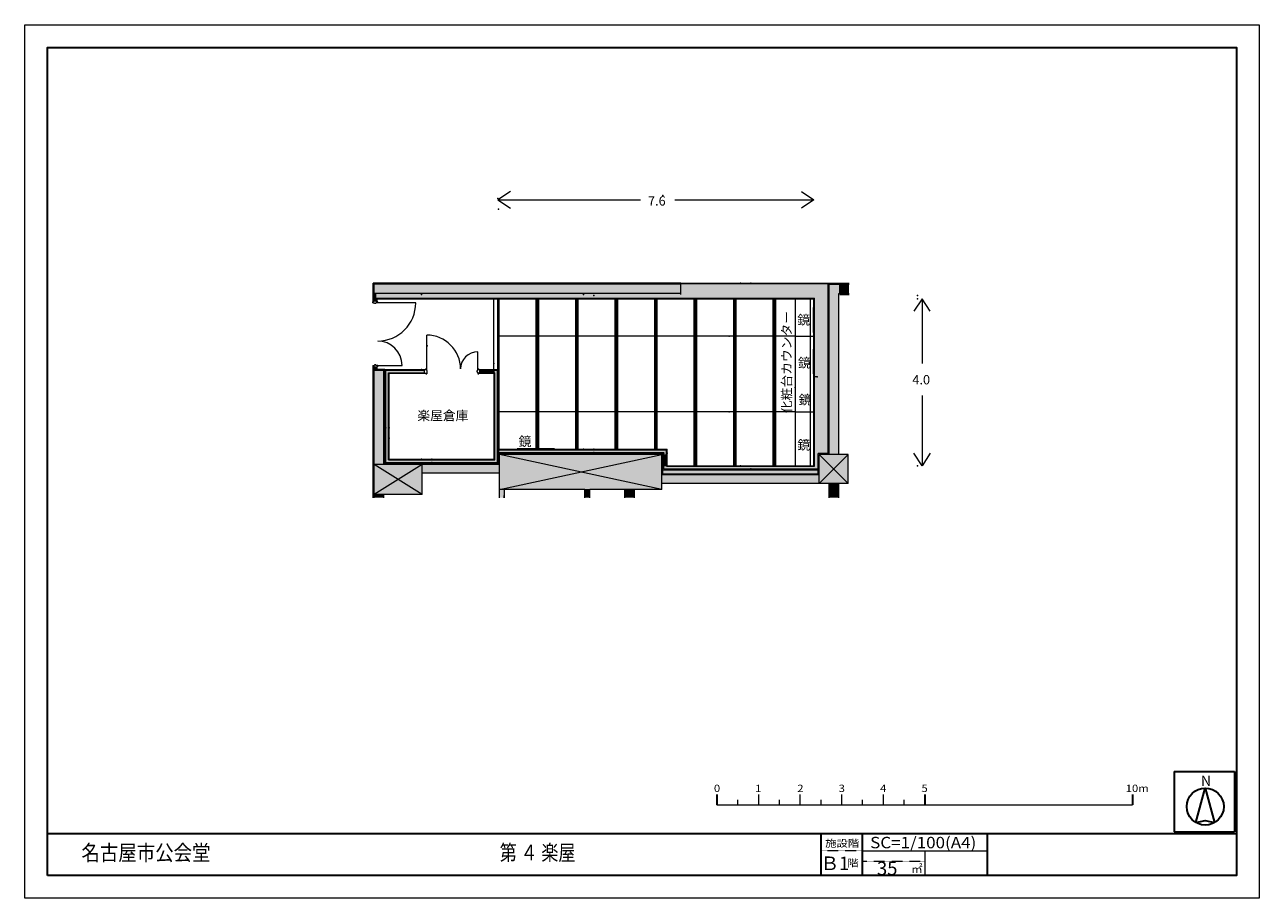
# Model space of a CAD drawing. Units: millimetres. Extents: x 171873 to 201573, y 48869 to 69869.
import ezdxf
from ezdxf.enums import TextEntityAlignment as Align

# ---------------------------------------------------------------- set-up
doc = ezdxf.new("R2010")
doc.units = ezdxf.units.MM
doc.linetypes.add('DGN Style 2', pattern=[1, 0.6, -0.4])
for name, color, linetype, lineweight in [('1階座席', 3, 'Continuous', 9), ('2階座席', 5, 'Continuous', 9), ('3-0通芯', 7, 'Continuous', 9), ('_1-A_平面__断面図_008_地下１階平面図', 7, 'Continuous', 9), ('A733_ストリートファニチャ', 7, 'Continuous', 9)]:
    doc.layers.add(name, color=color, linetype=linetype, lineweight=lineweight)
doc.layers.add('枠', color=7, linetype='Continuous', lineweight=9, plot=False)
doc.styles.add('Style-HGSｺﾞｼｯｸM', font='txt')
doc.styles.add('Style-HG明朝B', font='txt')

msp = doc.modelspace()

# ---------------------------------------------------------------- linework, layer by layer
at = {"layer": '2階座席', "color": 7, "linetype": 'Continuous', "lineweight": 30}
for p, q in [((199523.137725, 51919.154865), (199523.137725, 50469.154865)), ((199523.137725, 51919.154865), (200973.137725, 51919.154865)), ((200973.137725, 51919.154865), (200973.137725, 50469.154865)), ((188523.137725, 51364.202145), (188523.137725, 51114.202145)), ((193523.137725, 51364.202145), (193523.137725, 51114.202145)), ((198523.137725, 51364.202145), (198523.137725, 51114.202145)), ((201023.137725, 50419.154865), (172423.137725, 50419.154865)), ((191023.137725, 50419.154865), (191023.137725, 49419.154865)), ((192023.137725, 50419.154865), (192023.137725, 49419.154865)), ((195023.137725, 50419.154865), (195023.137725, 49419.154865)), ((195023.137725, 50419.154865), (195023.137725, 49419.154865)), ((199523.137725, 50469.154865), (200973.137725, 50469.154865))]:
    msp.add_line(p, q, dxfattribs=at)
at = {"layer": '2階座席', "color": 7, "linetype": 'Continuous', "lineweight": 13}
for p, q in [((188523.137725, 51114.202145), (198523.137725, 51114.202145)), ((189523.137725, 51364.202145), (189523.137725, 51114.202145)), ((190523.137725, 51364.202145), (190523.137725, 51114.202145)), ((191523.137725, 51364.202145), (191523.137725, 51114.202145)), ((192523.137725, 51364.202145), (192523.137725, 51114.202145)), ((192023.137725, 50007.721385), (195023.137725, 50007.721385)), ((193523.137725, 50007.721385), (193523.137725, 49419.154865))]:
    msp.add_line(p, q, dxfattribs=at)
at = {"layer": '2階座席', "color": 7, "linetype": 'Continuous', "lineweight": 9}
for p, q in [((189023.137725, 51239.202145), (189023.137725, 51114.202145)), ((190023.137725, 51239.202145), (190023.137725, 51114.202145)), ((191023.137725, 51239.202145), (191023.137725, 51114.202145)), ((192023.137725, 51239.202145), (192023.137725, 51114.202145)), ((193023.137725, 51239.202145), (193023.137725, 51114.202145))]:
    msp.add_line(p, q, dxfattribs=at)
at = {"layer": '2階座席', "color": 7, "linetype": 'DGN Style 2', "lineweight": 9}
for p, q in [((192023.137725, 50007.721385), (191023.137725, 50007.721385)), ((192023.137725, 49765.040893), (193523.137725, 49765.040893))]:
    msp.add_line(p, q, dxfattribs=at)
at = {"layer": '2階座席', "color": 7, "linetype": 'Continuous', "lineweight": 30, "flags": 128}
msp.add_lwpolyline([(172423.137725, 49419.154865), (172423.137725, 69319.154865), (201023.137725, 69319.154865), (201023.137725, 49419.154865), (172423.137725, 49419.154865)], close=True, dxfattribs=at)
for points in [[(200047.512725, 50690.712171), (200273.137725, 51516.512692), (200498.762725, 50690.712171)], [(200047.512725, 50690.712171), (200273.137725, 50735.837171), (200498.762725, 50690.712171)]]:
    msp.add_lwpolyline(points, dxfattribs=at)
at = {"layer": '2階座席', "color": 7, "linetype": 'Continuous', "lineweight": 30}
msp.add_circle((200273.137725, 51072.78983), 443.722862, dxfattribs=at)
at = {"layer": '3-0通芯', "color": 7, "linetype": 'Continuous', "lineweight": 13}
for p, q in [((183258.580037, 65659.952268), (186686.253377, 65659.952268)), ((187515.284363, 65659.952268), (190859.080037, 65659.952268)), ((193459.080037, 63279.952268), (193459.080037, 61723.970059)), ((193459.080037, 60953.692238), (193459.080037, 59266.952268))]:
    msp.add_line(p, q, dxfattribs=at)
at = {"layer": '3-0通芯', "color": 7, "linetype": 'Continuous', "lineweight": 13, "flags": 128}
for points in [[(183558.580037, 65859.952268), (183258.580037, 65659.952268), (183558.580037, 65459.952268)], [(190559.080037, 65859.952268), (190859.080037, 65659.952268), (190559.080037, 65459.952268)], [(193659.080037, 62979.952268), (193459.080037, 63279.952268), (193259.080037, 62979.952268)], [(193659.080037, 59566.952268), (193459.080037, 59266.952268), (193259.080037, 59566.952268)]]:
    msp.add_lwpolyline(points, dxfattribs=at)
at = {"layer": '_1-A_平面__断面図_008_地下１階平面図', "color": 7, "linetype": 'Continuous'}
for points in [[(180283.580037, 63647.452268), (180271.080037, 63647.452268), (180283.580037, 63404.952268), (180271.080037, 63404.952268)], [(180336.080037, 63357.452268), (180271.080037, 63357.452268), (180336.080037, 63404.952268), (180271.080037, 63404.952268)], [(180336.080037, 63224.952268), (180271.080037, 63224.952268), (180336.080037, 63357.452268), (180271.080037, 63357.452268)], [(180336.080037, 63292.452268), (191204.080037, 63292.452268), (180336.080037, 63404.952268), (191204.080037, 63404.952268)], [(190871.580037, 63292.452268), (190984.080037, 63292.452268), (190871.580037, 59040.289647), (190984.080037, 59040.289647)], [(191229.080037, 63292.452268), (190984.080037, 63292.452268), (191229.080037, 59534.952268), (190984.080037, 59534.952268)], [(180513.580037, 61554.952268), (180271.080037, 61554.952268), (180513.580037, 61579.952268), (180271.080037, 61579.952268)], [(180626.080037, 61567.452268), (180513.580037, 61567.452268), (180626.080037, 59346.452268), (180513.580037, 59346.452268)], [(183293.580037, 59653.452268), (183246.080037, 59653.452268), (183293.580037, 59346.452268), (183246.080037, 59346.452268)], [(187314.080037, 59254.452268), (187201.580037, 59254.452268), (187314.080037, 59540.952268), (187201.580037, 59540.952268)], [(191459.080037, 58499.658415), (191459.080037, 58849.413806), (191229.080037, 58499.658415), (191229.080037, 58849.413806)], [(180513.580037, 58499.658415), (180513.580037, 58571.952268), (180283.580037, 58499.658415), (180283.580037, 58571.952268)]]:
    msp.add_solid(points, dxfattribs=at)
at = {"layer": '_1-A_平面__断面図_008_地下１階平面図', "color": 7, "linetype": 'Continuous', "extrusion": (0, 0, -1)}
for points in [[(-191204.080037, 63647.452268), (-180283.580037, 63647.452268), (-191204.080037, 63404.952268), (-180283.580037, 63404.952268)], [(-191229.080037, 63634.952268), (-191204.080037, 63634.952268), (-191229.080037, 63292.452268), (-191204.080037, 63292.452268)], [(-191459.080037, 59534.952268), (-191229.080037, 59534.952268), (-191459.080037, 63634.952268), (-191229.080037, 63634.952268)], [(-180336.080037, 61634.952268), (-180271.080037, 61634.952268), (-180336.080037, 61579.952268), (-180271.080037, 61579.952268)], [(-180513.580037, 61554.952268), (-180283.580037, 61554.952268), (-180513.580037, 59298.952268), (-180283.580037, 59298.952268)], [(-181494.080037, 61567.452268), (-180626.080037, 61567.452268), (-181494.080037, 61502.452268), (-180626.080037, 61502.452268)], [(-182824.080037, 61567.452268), (-183181.080037, 61567.452268), (-182824.080037, 61502.452268), (-183181.080037, 61502.452268)], [(-183246.080037, 61567.452268), (-183181.080037, 61567.452268), (-183246.080037, 59411.452268), (-183181.080037, 59411.452268)], [(-180626.080037, 59411.452268), (-183246.080037, 59411.452268), (-180626.080037, 59346.452268), (-183246.080037, 59346.452268)], [(-187314.080037, 59653.452268), (-183293.580037, 59653.452268), (-187314.080037, 59540.952268), (-183293.580037, 59540.952268)], [(-183293.580037, 59346.452268), (-180513.580037, 59346.452268), (-183293.580037, 59298.952268), (-180513.580037, 59298.952268)], [(-190871.580037, 59254.452268), (-187201.580037, 59254.452268), (-190871.580037, 59050.952268), (-187201.580037, 59050.952268)]]:
    msp.add_solid(points, dxfattribs=at)
at = {"layer": 'A733_ストリートファニチャ', "color": 7, "lineweight": 9}
for p, q in [((180258.580037, 63379.952268), (180258.580037, 63659.952268)), ((187654.080037, 63659.952268), (180258.580037, 63659.952268)), ((180283.580037, 63404.952268), (180283.580037, 63634.952268)), ((187654.080037, 63634.952268), (180283.580037, 63634.952268)), ((187654.080037, 63659.952268), (191204.080037, 63659.952268)), ((187654.080037, 63634.952268), (187654.080037, 63659.952268)), ((187654.080037, 63647.452268), (191204.080037, 63647.452268)), ((187654.080037, 63404.952268), (187654.080037, 63634.952268)), ((191204.080037, 59559.952268), (191204.080037, 63659.952268)), ((191204.080037, 63659.952268), (191706.653312, 63659.952268)), ((191229.080037, 59534.952268), (191229.080037, 63634.952268)), ((191229.080037, 63634.952268), (191706.653312, 63634.952268)), ((180258.580037, 63204.952268), (180258.580037, 63379.952268)), ((180271.080037, 63204.952268), (180271.080037, 63357.452268)), ((187654.080037, 63404.952268), (180283.580037, 63404.952268)), ((180336.080037, 63292.452268), (190871.580037, 63292.452268)), ((180336.080037, 63204.952268), (180336.080037, 63292.452268)), ((180348.580037, 63279.952268), (190859.080037, 63279.952268)), ((180348.580037, 63204.952268), (180348.580037, 63279.952268)), ((183158.580037, 61579.952268), (183158.580037, 63279.952268)), ((183258.580037, 61579.952268), (183258.580037, 63279.952268)), ((183258.580037, 61579.952268), (183258.580037, 63279.952268)), ((183288.580037, 59665.952268), (183288.580037, 63279.952268)), ((184178.642537, 59665.952268), (184178.642537, 63279.952268)), ((184208.642537, 59665.952268), (184208.642537, 63279.952268)), ((184238.642537, 59665.952268), (184238.642537, 63279.952268)), ((185128.705037, 59665.952268), (185128.705037, 63279.952268)), ((185158.705037, 59665.952268), (185158.705037, 63279.952268)), ((185188.705037, 59665.952268), (185188.705037, 63279.952268)), ((186078.767537, 59665.952268), (186078.767537, 63279.952268)), ((186108.767537, 59665.952268), (186108.767537, 63279.952268)), ((186138.767537, 59665.952268), (186138.767537, 63279.952268)), ((187028.830037, 59665.952268), (187028.830037, 63279.952268)), ((187058.830037, 59665.952268), (187058.830037, 63279.952268)), ((187088.830037, 59665.952268), (187088.830037, 63279.952268)), ((187654.080037, 63379.952268), (187654.080037, 63404.952268)), ((187978.892537, 59266.952268), (187978.892537, 63279.952268)), ((188008.892537, 59266.952268), (188008.892537, 63279.952268)), ((188038.892537, 59266.952268), (188038.892537, 63279.952268)), ((188928.955037, 59266.952268), (188928.955037, 63279.952268)), ((188958.955037, 59266.952268), (188958.955037, 63279.952268)), ((188988.955037, 59266.952268), (188988.955037, 63279.952268)), ((189879.017537, 59266.952268), (189879.017537, 63279.952268)), ((189909.017537, 59266.952268), (189909.017537, 63279.952268)), ((189939.017537, 59266.952268), (189939.017537, 63279.952268)), ((190409.080037, 63279.952268), (190409.080037, 59266.952268)), ((190859.080037, 59266.952268), (190859.080037, 63279.952268)), ((190871.580037, 59254.452268), (190871.580037, 63292.452268)), ((191459.080037, 59534.952268), (191459.080037, 63404.952268)), ((191459.080037, 63404.952268), (191706.653312, 63404.952268)), ((191484.080037, 63379.952268), (191706.653312, 63379.952268)), ((180245.580037, 63179.952268), (180245.580037, 63204.952268)), ((180245.580037, 63204.952268), (180265.580037, 63204.952268)), ((180245.580037, 63179.952268), (180290.580037, 63179.952268)), ((180336.080037, 63224.952268), (180271.080037, 63224.952268)), ((180290.580037, 63164.952268), (180290.580037, 63179.952268)), ((180320.580037, 63164.952268), (180290.580037, 63164.952268)), ((180320.580037, 63164.952268), (180320.580037, 63179.952268)), ((180365.580037, 63204.952268), (180345.580037, 63204.952268)), ((180365.580037, 63179.952268), (180365.580037, 63204.952268)), ((190409.080037, 62382.952268), (183258.580037, 62382.952268)), ((190409.080037, 62382.952268), (190859.080037, 62382.952268)), ((183158.580037, 61872.259259), (183158.580037, 62012.259259)), ((183162.497789, 61872.259259), (183158.580037, 61876.177011)), ((180245.580037, 61679.952268), (180290.580037, 61679.952268)), ((180245.580037, 61679.952268), (180245.580037, 61654.952268)), ((180245.580037, 61654.952268), (180265.580037, 61654.952268)), ((180258.580037, 61579.952268), (180258.580037, 61654.952268)), ((180258.580037, 58499.658415), (180258.580037, 61579.952268)), ((180538.580037, 61579.952268), (180258.580037, 61579.952268)), ((180271.080037, 61579.952268), (180271.080037, 61654.952268)), ((180336.080037, 61634.952268), (180271.080037, 61634.952268)), ((180283.580037, 59298.952268), (180283.580037, 61554.952268)), ((180513.580037, 61554.952268), (180283.580037, 61554.952268)), ((180290.580037, 61694.952268), (180290.580037, 61679.952268)), ((180320.580037, 61694.952268), (180290.580037, 61694.952268)), ((180320.580037, 61694.952268), (180320.580037, 61679.952268)), ((180365.580037, 61679.952268), (180320.580037, 61679.952268)), ((180336.080037, 61579.952268), (180336.080037, 61654.952268)), ((180365.580037, 61654.952268), (180345.580037, 61654.952268)), ((180348.580037, 61579.952268), (180348.580037, 61654.952268)), ((180365.580037, 61679.952268), (180365.580037, 61654.952268)), ((180513.580037, 59298.952268), (180513.580037, 61554.952268)), ((180538.580037, 61579.952268), (181519.080037, 61579.952268)), ((180538.580037, 59323.952268), (180538.580037, 61579.952268)), ((180561.080037, 59346.452268), (180561.080037, 61567.452268)), ((180561.080037, 61567.452268), (181494.080037, 61567.452268)), ((180626.080037, 59411.452268), (180626.080037, 61502.452268)), ((180626.080037, 61502.452268), (181494.080037, 61502.452268)), ((180638.580037, 59423.952268), (180638.580037, 61489.952268)), ((180638.580037, 61489.952268), (181519.080037, 61489.952268)), ((181494.080037, 61502.452268), (181494.080037, 61567.452268)), ((181494.080037, 61502.452268), (181494.080037, 61567.452268)), ((181494.080037, 61502.452268), (181494.080037, 61567.452268)), ((181544.080037, 61592.952268), (181519.080037, 61592.952268)), ((181519.080037, 61572.952268), (181519.080037, 61592.952268)), ((181544.080037, 61592.952268), (181519.080037, 61592.952268)), ((181519.080037, 61572.952268), (181519.080037, 61592.952268)), ((181544.080037, 61592.952268), (181519.080037, 61592.952268)), ((181519.080037, 61572.952268), (181519.080037, 61592.952268)), ((181519.080037, 61476.952268), (181519.080037, 61496.952268)), ((181519.080037, 61476.952268), (181519.080037, 61496.952268)), ((181519.080037, 61476.952268), (181519.080037, 61496.952268)), ((181544.080037, 61552.952268), (181544.080037, 61592.952268)), ((181544.080037, 61552.952268), (181544.080037, 61592.952268)), ((181544.080037, 61552.952268), (181544.080037, 61592.952268)), ((181559.080037, 61552.952268), (181544.080037, 61552.952268)), ((181559.080037, 61552.952268), (181544.080037, 61552.952268)), ((181559.080037, 61552.952268), (181544.080037, 61552.952268)), ((181559.080037, 61516.952268), (181544.080037, 61516.952268)), ((181544.080037, 61516.952268), (181544.080037, 61476.952268)), ((181559.080037, 61516.952268), (181544.080037, 61516.952268)), ((181544.080037, 61516.952268), (181544.080037, 61476.952268)), ((181559.080037, 61516.952268), (181544.080037, 61516.952268)), ((181544.080037, 61516.952268), (181544.080037, 61476.952268)), ((181559.080037, 61516.952268), (181559.080037, 61552.952268)), ((181559.080037, 61516.952268), (181559.080037, 61552.952268)), ((181559.080037, 61516.952268), (181559.080037, 61552.952268)), ((182759.080037, 61552.952268), (182774.080037, 61552.952268)), ((182759.080037, 61516.952268), (182759.080037, 61552.952268)), ((182759.080037, 61552.952268), (182774.080037, 61552.952268)), ((182759.080037, 61516.952268), (182759.080037, 61552.952268)), ((182759.080037, 61552.952268), (182774.080037, 61552.952268)), ((182759.080037, 61516.952268), (182759.080037, 61552.952268)), ((182759.080037, 61516.952268), (182774.080037, 61516.952268)), ((182759.080037, 61516.952268), (182774.080037, 61516.952268)), ((182759.080037, 61516.952268), (182774.080037, 61516.952268)), ((182774.080037, 61592.952268), (182799.080037, 61592.952268)), ((182774.080037, 61552.952268), (182774.080037, 61592.952268)), ((182774.080037, 61592.952268), (182799.080037, 61592.952268)), ((182774.080037, 61552.952268), (182774.080037, 61592.952268)), ((182774.080037, 61592.952268), (182799.080037, 61592.952268)), ((182774.080037, 61552.952268), (182774.080037, 61592.952268)), ((182774.080037, 61516.952268), (182774.080037, 61476.952268)), ((182774.080037, 61516.952268), (182774.080037, 61476.952268)), ((182774.080037, 61516.952268), (182774.080037, 61476.952268)), ((182799.080037, 61572.952268), (182799.080037, 61592.952268)), ((182799.080037, 61572.952268), (182799.080037, 61592.952268)), ((182799.080037, 61572.952268), (182799.080037, 61592.952268)), ((182799.080037, 61579.952268), (183258.580037, 61579.952268)), ((182799.080037, 61476.952268), (182799.080037, 61496.952268)), ((182799.080037, 61476.952268), (182799.080037, 61496.952268)), ((182799.080037, 61476.952268), (182799.080037, 61496.952268)), ((182799.080037, 61489.952268), (183168.580037, 61489.952268)), ((182824.080037, 61502.452268), (182824.080037, 61567.452268)), ((182824.080037, 61567.452268), (183246.080037, 61567.452268)), ((182824.080037, 61502.452268), (182824.080037, 61567.452268)), ((182824.080037, 61502.452268), (182824.080037, 61567.452268)), ((182824.080037, 61502.452268), (183181.080037, 61502.452268)), ((183168.580037, 59423.952268), (183168.580037, 61489.952268)), ((183181.080037, 59411.452268), (183181.080037, 61502.452268)), ((183246.080037, 59346.452268), (183246.080037, 61567.452268)), ((183258.580037, 59665.952268), (183258.580037, 61579.952268)), ((181519.080037, 61476.952268), (181544.080037, 61476.952268)), ((181519.080037, 61476.952268), (181544.080037, 61476.952268)), ((181519.080037, 61476.952268), (181544.080037, 61476.952268)), ((182774.080037, 61476.952268), (182799.080037, 61476.952268)), ((182774.080037, 61476.952268), (182799.080037, 61476.952268)), ((182774.080037, 61476.952268), (182799.080037, 61476.952268)), ((190936.580126, 61401.944966), (190859.080037, 61401.944966)), ((190409.080037, 60562.952268), (183258.580037, 60562.952268)), ((190409.080037, 60562.952268), (190859.080037, 60562.952268)), ((180626.080037, 59411.452268), (183181.080037, 59411.452268)), ((180638.580037, 59423.952268), (183168.580037, 59423.952268)), ((183246.080037, 59653.452268), (187314.080037, 59653.452268)), ((183246.080037, 59588.452268), (187249.080037, 59588.452268)), ((183258.580037, 59665.952268), (187326.580037, 59665.952268)), ((187226.580037, 59565.952268), (183268.580037, 59565.952268)), ((183268.580037, 59323.952268), (183268.580037, 59565.952268)), ((187201.580037, 59540.952268), (183293.580037, 59540.952268)), ((187201.580037, 58692.952268), (183293.580037, 59540.952268)), ((183293.580037, 58692.952268), (187201.580037, 59540.952268)), ((183293.580037, 59298.952268), (183293.580037, 59540.952268)), ((187201.580037, 59050.952268), (187201.580037, 59540.952268)), ((187226.580037, 59075.952268), (187226.580037, 59565.952268)), ((187249.080037, 59189.452268), (187249.080037, 59588.452268)), ((187314.080037, 59254.452268), (187314.080037, 59653.452268)), ((187326.580037, 59266.952268), (187326.580037, 59665.952268)), ((191204.080037, 59559.952268), (190959.080037, 59559.952268)), ((190959.080037, 59075.952268), (190959.080037, 59559.952268)), ((191680.080037, 59534.952268), (190984.080037, 59534.952268)), ((190984.080037, 59050.952268), (190984.080037, 59534.952268)), ((191680.080037, 58838.952268), (190984.080037, 59534.952268)), ((190984.080037, 58838.952268), (191680.080037, 59534.952268)), ((191680.080037, 58838.952268), (191680.080037, 59534.952268)), ((180283.580037, 58571.952268), (180283.580037, 59298.952268)), ((181434.580037, 59298.952268), (180283.580037, 58571.952268)), ((181434.580037, 58571.952268), (180283.580037, 59298.952268)), ((183293.580037, 59298.952268), (180283.580037, 59298.952268)), ((183268.580037, 59323.952268), (180538.580037, 59323.952268)), ((180561.080037, 59346.452268), (183246.080037, 59346.452268)), ((181434.580037, 59086.952268), (181434.580037, 59298.952268)), ((183293.580037, 59086.952268), (183293.580037, 59298.952268)), ((187201.580037, 59166.952268), (190984.080037, 59166.952268)), ((187249.080037, 59189.452268), (190936.580037, 59189.452268)), ((187314.080037, 59254.452268), (190871.580037, 59254.452268)), ((187326.580037, 59266.952268), (190859.080037, 59266.952268)), ((181434.580037, 58571.952268), (181434.580037, 59086.952268)), ((183293.580037, 59086.952268), (181434.580037, 59086.952268)), ((183293.580037, 58499.658415), (183293.580037, 59086.952268)), ((187201.580037, 58838.952268), (187201.580037, 59050.952268)), ((190984.080037, 59050.952268), (187201.580037, 59050.952268)), ((187201.580037, 58692.952268), (187201.580037, 58838.952268)), ((191680.080037, 58838.952268), (187201.580037, 58838.952268)), ((187226.580037, 59075.952268), (190959.080037, 59075.952268)), ((190984.080037, 58838.952268), (190984.080037, 59050.952268)), ((191229.080037, 58499.658415), (191229.080037, 58838.952268)), ((191459.080037, 58499.658415), (191459.080037, 58838.952268)), ((181434.580037, 58571.952268), (180283.580037, 58571.952268)), ((180283.580037, 58499.658415), (180283.580037, 58571.952268)), ((180513.580037, 58499.658415), (180513.580037, 58571.952268)), ((183414.580037, 58692.952268), (183293.580037, 58692.952268)), ((183414.580037, 58499.658415), (183414.580037, 58692.952268)), ((185344.580037, 58692.952268), (183414.580037, 58692.952268)), ((185344.580037, 58499.658415), (185344.580037, 58692.952268)), ((185344.580037, 58692.952268), (185465.580037, 58692.952268)), ((185465.580037, 58499.658415), (185465.580037, 58692.952268)), ((187201.580037, 58692.952268), (185465.580037, 58692.952268)), ((186313.580037, 58499.658415), (186313.580037, 58692.952268)), ((186543.580037, 58499.658415), (186543.580037, 58692.952268))]:
    msp.add_line(p, q, dxfattribs=at)
at = {"layer": 'A733_ストリートファニチャ', "color": 7, "lineweight": 13}
for p, q in [((190776.580037, 59266.952268), (190776.580037, 63279.952268)), ((181280.580037, 63179.952268), (180320.580037, 63179.952268)), ((190849.080037, 62473.452268), (190849.080037, 63073.452268)), ((190859.080037, 63073.452268), (190849.080037, 63073.452268)), ((181544.080037, 61592.952268), (181544.080037, 62407.952268)), ((190859.080037, 62473.452268), (190849.080037, 62473.452268)), ((190849.080037, 61473.452268), (190849.080037, 62073.452268)), ((190859.080037, 62073.452268), (190849.080037, 62073.452268)), ((182774.080037, 61592.952268), (182774.080037, 62007.952268)), ((180365.580037, 61679.952268), (180950.580037, 61679.952268)), ((190859.080037, 61473.452268), (190849.080037, 61473.452268)), ((190849.080037, 61073.452268), (190849.080037, 60473.452268)), ((190859.080037, 61073.452268), (190849.080037, 61073.452268)), ((190859.080037, 60473.452268), (190849.080037, 60473.452268)), ((190849.080037, 60073.452268), (190849.080037, 59473.452268)), ((190859.080037, 60073.452268), (190849.080037, 60073.452268)), ((184618.580037, 59675.952268), (183718.580037, 59675.952268)), ((183718.580037, 59665.952268), (183718.580037, 59675.952268)), ((184618.580037, 59665.952268), (184618.580037, 59675.952268)), ((190859.080037, 59473.452268), (190849.080037, 59473.452268))]:
    msp.add_line(p, q, dxfattribs=at)
at = {"layer": 'A733_ストリートファニチャ', "color": 7, "lineweight": 9}
for centre, radius, start, end in [((180365.580037, 63179.952268), 915, 270, 0), ((181544.080037, 61592.952268), 815, 0, 90), ((180365.580037, 61679.952268), 585, 0, 90), ((182774.080037, 61592.952268), 415, 90, 180)]:
    msp.add_arc(centre, radius, start, end, dxfattribs=at)
for p in [(183258.580037, 65688.343884), (187226.580037, 65764.966098), (183268.580037, 65438.343884), (189092.830037, 63659.952268), (189342.830037, 63659.952268), (181416.692285, 63379.952268), (181416.692285, 63279.952268), (181416.692285, 63279.952268), (185313.138901, 63379.952268), (185313.138901, 63279.952268), (185563.138901, 63357.452268), (185563.138901, 63279.952268), (189092.830037, 63279.952268), (193347.290021, 63357.452268), (193347.290021, 63357.452268), (193347.290021, 63279.952268), (188817.052373, 62382.952268), (181559.080037, 62152.952268), (188008.892537, 62051.731278), (188958.955037, 62051.731278), (181416.692285, 61579.952268), (181416.692285, 61579.952268), (181416.692285, 61579.952268), (181416.692285, 61489.952268), (181416.692285, 61489.952268), (181416.692285, 61489.952268), (183158.580037, 61726.105764), (183258.580037, 61726.105764), (190859.080037, 61401.944966), (190936.580126, 61401.944966), (190409.080037, 61151.944966), (190859.080037, 61151.944966), (190859.080037, 61151.944966), (191204.080037, 61151.944966), (188817.052373, 60562.952268), (180561.080037, 60176.830054), (180638.580037, 60176.830054), (183168.580037, 60176.830054), (180538.580037, 59926.830054), (180638.580037, 59926.830054), (180638.580037, 59926.830054), (183168.580037, 59926.830054), (183168.580037, 59926.830054), (181416.692285, 59423.952268), (181416.692285, 59423.952268), (181666.692285, 59423.952268), (185313.138901, 59665.952268), (185313.138901, 59565.952268), (185563.138901, 59665.952268), (185563.138901, 59588.452268), (187249.080037, 59569.698249), (187326.580037, 59569.698249), (181416.692285, 59323.952268), (181666.692285, 59346.452268), (189092.830037, 59266.952268), (189092.830037, 59166.952268), (189342.830037, 59189.452268), (193347.290021, 59266.952268)]:
    msp.add_point(p, dxfattribs=at)
at = {"layer": 'A733_ストリートファニチャ', "color": 7, "lineweight": 13, "extrusion": (0, 0, -1)}
msp.add_solid([(-191706.653312, 63404.952268), (-191706.653312, 63634.952268), (-191459.080037, 63404.952268), (-191459.080037, 63634.952268)], dxfattribs=at)
at = {"layer": 'A733_ストリートファニチャ', "color": 7, "lineweight": 9, "extrusion": (0, 0, -1)}
for points in [[(-185344.580037, 58692.952268), (-183293.580037, 59540.952268), (-183293.580037, 59298.952268)], [(-187201.580037, 59540.952268), (-183293.580037, 59540.952268), (-185344.580037, 58692.952268)], [(-187201.580037, 59540.952268), (-185344.580037, 58692.952268), (-187201.580037, 59050.952268)], [(-191680.080037, 59534.952268), (-190984.080037, 59050.952268), (-191680.080037, 58838.952268)], [(-180283.580037, 59298.952268), (-183293.580037, 59086.952268), (-181434.580037, 59086.952268)], [(-183293.580037, 59298.952268), (-185344.580037, 58692.952268), (-183293.580037, 59086.952268)], [(-181434.580037, 59086.952268), (-180283.580037, 58571.952268), (-181434.580037, 58571.952268)], [(-183293.580037, 59086.952268), (-185344.580037, 58692.952268), (-183414.580037, 58692.952268)], [(-185344.580037, 58692.952268), (-187201.580037, 59050.952268), (-187201.580037, 58838.952268)], [(-185344.580037, 58692.952268), (-187201.580037, 58838.952268), (-185465.580037, 58692.952268)], [(-187201.580037, 58838.952268), (-185465.580037, 58692.952268), (-187201.580037, 58692.952268)], [(-191680.080037, 58838.952268), (-187201.580037, 59050.952268), (-187201.580037, 58838.952268)]]:
    msp.add_solid(points, dxfattribs=at)
at = {"layer": 'A733_ストリートファニチャ', "color": 7, "lineweight": 9}
for points in [[(190984.080037, 59050.952268), (191680.080037, 59534.952268), (190984.080037, 59534.952268)], [(180283.580037, 59298.952268), (183293.580037, 59086.952268), (183293.580037, 59298.952268)], [(180283.580037, 58571.952268), (181434.580037, 59086.952268), (180283.580037, 59298.952268)], [(183381.024002, 58499.658415), (183414.580037, 58692.952268), (183293.580037, 58499.658415), (183293.580037, 59086.952268)], [(191680.080037, 58838.952268), (187201.580037, 59050.952268), (190984.080037, 59050.952268)], [(183414.580037, 58499.658415), (183414.580037, 58692.952268), (183381.024002, 58499.658415)], [(185378.136072, 58499.658415), (185344.580037, 58692.952268), (185344.580037, 58499.658415)], [(185465.580037, 58499.658415), (185465.580037, 58692.952268), (185378.136072, 58499.658415), (185344.580037, 58692.952268)]]:
    msp.add_solid(points, dxfattribs=at)
at = {"layer": 'A733_ストリートファニチャ', "color": 7, "lineweight": 13}
msp.add_solid([(186543.580037, 58499.658415), (186543.580037, 58692.952268), (186313.580037, 58499.658415), (186313.580037, 58692.952268)], dxfattribs=at)
at = {"layer": '枠', "color": 7, "linetype": 'Continuous', "lineweight": 9, "flags": 128}
msp.add_lwpolyline([(171873.137725, 48869.154865), (171873.137725, 69869.154865), (201573.137725, 69869.154865), (201573.137725, 48869.154865), (171873.137725, 48869.154865)], close=True, dxfattribs=at)

# ---------------------------------------------------------------- texts
at = {"layer": '1階座席', "color": 7, "linetype": 'Continuous', "lineweight": 13, "style": 'Style-HGSｺﾞｼｯｸM'}
for s, p in [('7.6', (186867.288899, 65746.318184)), ('4.0', (193226.5218, 61447.656824))]:
    msp.add_text(s, height=225, dxfattribs=at).set_placement(p, align=Align.TOP_LEFT)
at = {"layer": '1階座席', "color": 7, "linetype": 'Continuous', "lineweight": 9, "style": 'Style-HGSｺﾞｼｯｸM'}
msp.add_text('化粧台カウンター', height=225, rotation=90, dxfattribs=at).set_placement((190090.217977, 60532.003807), align=Align.TOP_LEFT)
for s, height, p in [('鏡', 225, (190457.837003, 62886.255792)), ('鏡', 225, (190473.305803, 61852.79281)), ('鏡', 225, (190492.75725, 60966.268904)), ('楽屋倉庫', 225, (181319.355615, 60585.880686)), ('鏡', 225, (183754.381282, 59962.719972)), ('鏡', 225, (190460.046832, 59880.715753)), ('N', 250, (200167.135325, 51820.086095)), ('Ｂ1', 325, (191021.64114, 49872.904666)), ('35', 325, (192375.914895, 49749.899601)), ('㎡', 200, (193200.437723, 49675.443964))]:
    msp.add_text(s, height=height, dxfattribs=at).set_placement(p, align=Align.TOP_LEFT)
at = {"layer": '1階座席', "color": 7, "linetype": 'Continuous', "lineweight": 30, "style": 'Style-HGSｺﾞｼｯｸM', "width": 1.142857}
for s, p in [('0', (188452.071791, 51599.604183)), ('1', (189444.352879, 51599.604183)), ('2', (190458.013361, 51599.604183)), ('3', (191453.944589, 51599.604183)), ('4', (192449.875816, 51599.604183)), ('5', (193445.807044, 51599.604183)), ('10m', (198357.160544, 51599.604183))]:
    msp.add_text(s, height=175, dxfattribs=at).set_placement(p, align=Align.TOP_LEFT)
at = {"layer": '1階座席', "color": 7, "linetype": 'Continuous', "lineweight": 9, "style": 'Style-HGSｺﾞｼｯｸM'}
for s, height, width, p in [('第 ４ 楽屋 ', 375, 0.8, (183300.634131, 50153.788901)), ('施設階', 175, 1.142857, (191129.576794, 50280.041405)), ('SC=1/100(A4)', 275, 1.090909, (192211.525276, 50345.981865)), ('階', 175, 1.142857, (191663.248383, 49803.288072))]:
    msp.add_text(s, height=height, dxfattribs=dict(at, width=width)).set_placement(p, align=Align.TOP_LEFT)
at = {"layer": '1階座席', "color": 7, "linetype": 'Continuous', "lineweight": 9, "insert": (173238.843251, 50152.4348), "char_height": 375, "attachment_point": 1, "line_spacing_factor": 0.6, "style": 'Style-HG明朝B'}
msp.add_mtext('\\H1x;\\W0.866667;\\T1.325;名古屋市公会堂', dxfattribs=at)

doc.saveas('drawing.dxf')
